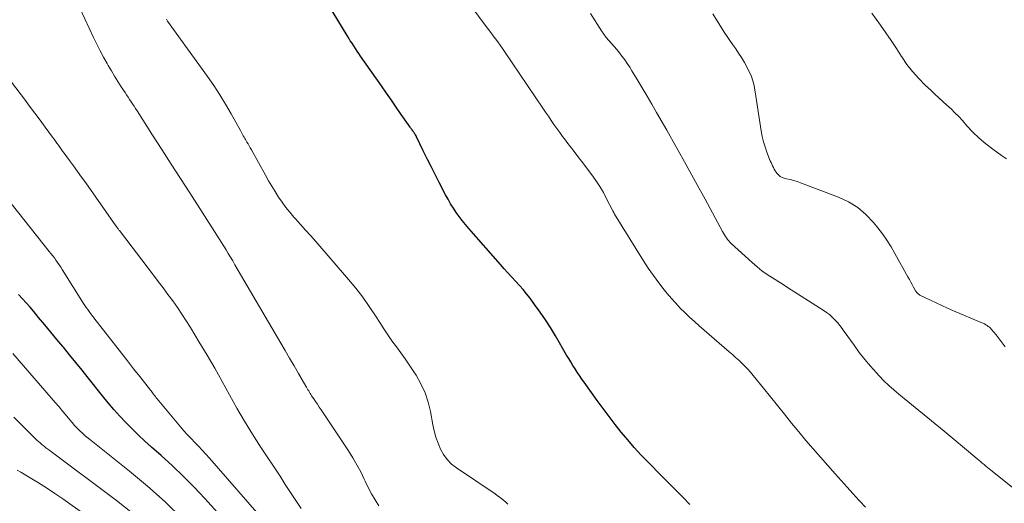
# Model space of a CAD drawing. Units: feet. Extents: x 2044994 to 2050019, y 535000 to 540000.
# Drawn here: x 2047308 to 2047442, y 535158 to 535224 of the extents above; entities that cross this region are included whole.
import ezdxf

# ---------------------------------------------------------------- set-up
doc = ezdxf.new("R2010")
doc.units = ezdxf.units.FT
doc.header["$LTSCALE"] = 100
doc.header["$MEASUREMENT"] = 0
doc.layers.add('CONTOUR INDEX', color=32, linetype='Continuous', lineweight=25)
doc.layers.add('CONTOUR INTERMEDIATE', color=40, linetype='Continuous', lineweight=15)

msp = doc.modelspace()

# ---------------------------------------------------------------- linework, layer by layer
at = {"layer": 'CONTOUR INDEX', "flags": 128}
for points, elevation in [([(2047398.96, 535157.92), (2047398.01, 535158.88), (2047397.06, 535159.84), (2047396.11, 535160.8), (2047395.16, 535161.77), (2047393.25, 535163.7), (2047392.31, 535164.68), (2047391.39, 535165.68), (2047390.51, 535166.71), (2047389.64, 535167.76), (2047388.8, 535168.83), (2047387.97, 535169.9), (2047387.16, 535170.99), (2047386.36, 535172.09), (2047384.58, 535174.56), (2047384.26, 535175.01), (2047383.95, 535175.47), (2047383.64, 535175.93), (2047383.34, 535176.39), (2047383.04, 535176.86), (2047382.75, 535177.33), (2047382.47, 535177.8), (2047382.19, 535178.28), (2047380.67, 535180.91), (2047380.01, 535182.01), (2047379.32, 535183.09), (2047378.59, 535184.14), (2047377.83, 535185.18), (2047377.21, 535186.01), (2047376.74, 535186.61), (2047376.25, 535187.2), (2047375.75, 535187.78), (2047375.23, 535188.35), (2047374.71, 535188.91), (2047374.19, 535189.47), (2047373.68, 535190.04), (2047373.17, 535190.61), (2047368.85, 535195.52), (2047368.4, 535196.06), (2047367.96, 535196.6), (2047367.54, 535197.16), (2047367.13, 535197.73), (2047366.75, 535198.32), (2047366.38, 535198.91), (2047366.03, 535199.52), (2047365.7, 535200.14), (2047364.83, 535201.82), (2047364.28, 535202.89), (2047363.73, 535203.96), (2047363.2, 535205.04), (2047362.66, 535206.12), (2047361.73, 535208.03), (2047361.67, 535208.16), (2047361.6, 535208.28), (2047361.52, 535208.41), (2047361.45, 535208.53), (2047361.42, 535208.57), (2047361.35, 535208.67), (2047361.28, 535208.77), (2047361.21, 535208.86), (2047361.14, 535208.96), (2047361.07, 535209.05), (2047360.99, 535209.15), (2047360.92, 535209.24), (2047360.86, 535209.34), (2047359.65, 535211.09), (2047358.98, 535212.06), (2047358.31, 535213.03), (2047357.64, 535214), (2047356.96, 535214.97), (2047354.12, 535219.02), (2047353.88, 535219.37), (2047353.64, 535219.72), (2047353.4, 535220.07), (2047353.17, 535220.42), (2047352.94, 535220.78), (2047352.71, 535221.13), (2047352.49, 535221.49), (2047352.27, 535221.85), (2047347.04, 535230.48)], 820), ([(2047336.8, 535154.39), (2047332.87, 535158.73), (2047331.44, 535160.25), (2047329.98, 535161.74), (2047328.47, 535163.17), (2047326.93, 535164.57), (2047325.62, 535165.73), (2047324.72, 535166.54), (2047323.83, 535167.36), (2047322.97, 535168.21), (2047322.12, 535169.07), (2047321.29, 535169.96), (2047320.48, 535170.86), (2047319.7, 535171.78), (2047318.93, 535172.72), (2047316.99, 535175.16), (2047316.15, 535176.21), (2047315.31, 535177.26), (2047314.46, 535178.3), (2047313.61, 535179.34), (2047313.55, 535179.42), (2047312.73, 535180.41), (2047311.9, 535181.41), (2047311.07, 535182.41), (2047310.23, 535183.4), (2047309.57, 535184.2), (2047309.06, 535184.79), (2047308.55, 535185.38), (2047308.03, 535185.95), (2047307.5, 535186.53)], 800)]:
    msp.add_lwpolyline(points, dxfattribs=dict(at, elevation=elevation))
at = {"layer": 'CONTOUR INTERMEDIATE', "flags": 128}
for points, elevation in [([(2047422.91, 535157.53), (2047422.16, 535158.34), (2047422.02, 535158.49), (2047421.21, 535159.39), (2047420.41, 535160.28), (2047419.6, 535161.18), (2047418.8, 535162.08), (2047416.8, 535164.34), (2047415.79, 535165.49), (2047414.79, 535166.65), (2047413.81, 535167.83), (2047412.84, 535169.01), (2047411.88, 535170.2), (2047410.92, 535171.39), (2047409.96, 535172.59), (2047409, 535173.78), (2047407.62, 535175.49), (2047407.25, 535175.93), (2047406.87, 535176.36), (2047406.47, 535176.77), (2047406.06, 535177.17), (2047405.64, 535177.57), (2047405.21, 535177.95), (2047404.78, 535178.34), (2047404.35, 535178.72), (2047400.93, 535181.65), (2047400.26, 535182.24), (2047399.59, 535182.83), (2047398.94, 535183.44), (2047398.29, 535184.06), (2047397.66, 535184.69), (2047397.05, 535185.34), (2047396.46, 535186), (2047395.88, 535186.68), (2047395.48, 535187.18), (2047394.73, 535188.13), (2047394.01, 535189.1), (2047393.32, 535190.1), (2047392.66, 535191.11), (2047388.73, 535197.47), (2047388.69, 535197.53), (2047388.65, 535197.6), (2047388.61, 535197.67), (2047388.58, 535197.74), (2047388.54, 535197.81), (2047388.51, 535197.88), (2047388.47, 535197.95), (2047388.44, 535198.02), (2047387.64, 535199.59), (2047387.19, 535200.44), (2047386.7, 535201.27), (2047386.18, 535202.07), (2047385.62, 535202.85), (2047384.22, 535204.71), (2047383.73, 535205.36), (2047383.23, 535206.01), (2047382.73, 535206.66), (2047382.23, 535207.31), (2047382.05, 535207.55), (2047381.64, 535208.08), (2047381.24, 535208.62), (2047380.85, 535209.16), (2047380.46, 535209.72), (2047380.09, 535210.27), (2047379.71, 535210.83), (2047379.33, 535211.38), (2047378.95, 535211.94), (2047373.74, 535219.65), (2047373.44, 535220.09), (2047373.13, 535220.53), (2047372.82, 535220.96), (2047372.51, 535221.39), (2047372.19, 535221.81), (2047371.88, 535222.24), (2047371.56, 535222.67), (2047371.24, 535223.09), (2047366.92, 535228.92)], 824), ([(2047356.6, 535157.72), (2047356.08, 535158.54), (2047355.58, 535159.36), (2047355.14, 535160.22), (2047354.72, 535161.09), (2047354.61, 535161.35), (2047354.13, 535162.34), (2047353.62, 535163.33), (2047353.06, 535164.28), (2047352.47, 535165.21), (2047348.73, 535170.81), (2047348.48, 535171.18), (2047348.23, 535171.56), (2047347.98, 535171.93), (2047347.73, 535172.3), (2047347.44, 535172.73), (2047347.34, 535172.89), (2047347.23, 535173.05), (2047347.13, 535173.22), (2047347.04, 535173.38), (2047346.94, 535173.55), (2047346.85, 535173.71), (2047346.75, 535173.88), (2047346.65, 535174.04), (2047345.64, 535175.78), (2047345.04, 535176.81), (2047344.43, 535177.84), (2047343.83, 535178.88), (2047343.23, 535179.91), (2047336.98, 535190.59), (2047336.68, 535191.1), (2047336.38, 535191.6), (2047336.08, 535192.11), (2047335.78, 535192.61), (2047335.48, 535193.11), (2047335.17, 535193.61), (2047334.86, 535194.1), (2047334.54, 535194.6), (2047330.82, 535200.39), (2047329.56, 535202.36), (2047328.29, 535204.32), (2047327.03, 535206.29), (2047325.77, 535208.26), (2047323.65, 535211.57), (2047323.45, 535211.88), (2047323.25, 535212.19), (2047323.05, 535212.51), (2047322.84, 535212.82), (2047322.64, 535213.13), (2047322.44, 535213.44), (2047322.23, 535213.76), (2047322.03, 535214.07), (2047321.5, 535214.86), (2047321.04, 535215.57), (2047320.59, 535216.29), (2047320.15, 535217.01), (2047319.72, 535217.75), (2047319.57, 535218.01), (2047319.08, 535218.89), (2047318.61, 535219.77), (2047318.16, 535220.66), (2047317.73, 535221.57), (2047314.77, 535227.99)], 812), ([(2047444.96, 535158.64), (2047440.01, 535162.57), (2047439.77, 535162.76), (2047439.53, 535162.96), (2047439.3, 535163.15), (2047439.07, 535163.35), (2047438.83, 535163.55), (2047438.6, 535163.75), (2047438.36, 535163.95), (2047438.13, 535164.15), (2047436.95, 535165.14), (2047436.12, 535165.83), (2047435.29, 535166.52), (2047434.45, 535167.2), (2047433.62, 535167.89), (2047427.45, 535172.93), (2047426.76, 535173.53), (2047426.08, 535174.14), (2047425.43, 535174.78), (2047424.79, 535175.44), (2047424.4, 535175.87), (2047423.59, 535176.77), (2047422.82, 535177.69), (2047422.07, 535178.64), (2047421.36, 535179.61), (2047420.03, 535181.48), (2047419.72, 535181.9), (2047419.41, 535182.3), (2047419.08, 535182.7), (2047418.73, 535183.08), (2047418.37, 535183.45), (2047417.99, 535183.79), (2047417.58, 535184.1), (2047417.16, 535184.39), (2047413.13, 535186.95), (2047412.41, 535187.41), (2047411.68, 535187.88), (2047410.95, 535188.34), (2047410.22, 535188.8), (2047409.51, 535189.28), (2047408.81, 535189.78), (2047408.14, 535190.32), (2047407.49, 535190.88), (2047404.63, 535193.49), (2047404.45, 535193.67), (2047404.27, 535193.85), (2047404.11, 535194.05), (2047403.96, 535194.25), (2047403.82, 535194.46), (2047403.68, 535194.68), (2047403.55, 535194.9), (2047403.42, 535195.12), (2047401.05, 535199.51), (2047399.76, 535201.88), (2047398.46, 535204.23), (2047397.15, 535206.58), (2047395.83, 535208.93), (2047394.44, 535211.35), (2047393.8, 535212.47), (2047393.15, 535213.59), (2047392.49, 535214.71), (2047391.82, 535215.82), (2047391.09, 535217.02), (2047390.78, 535217.53), (2047390.45, 535218.02), (2047390.12, 535218.51), (2047389.77, 535218.99), (2047389.73, 535219.04), (2047389.39, 535219.48), (2047389.03, 535219.91), (2047388.67, 535220.33), (2047388.29, 535220.74), (2047387.92, 535221.15), (2047387.56, 535221.57), (2047387.24, 535222.02), (2047386.93, 535222.48), (2047385.44, 535224.86)], 828), ([(2047441.93, 535179.41), (2047441.54, 535179.96), (2047441.12, 535180.5), (2047440.7, 535181.03), (2047440.08, 535181.77), (2047439.95, 535181.92), (2047439.8, 535182.06), (2047439.65, 535182.19), (2047439.48, 535182.31), (2047439.31, 535182.41), (2047439.14, 535182.52), (2047438.96, 535182.61), (2047438.77, 535182.69), (2047434.91, 535184.32), (2047434.11, 535184.67), (2047433.32, 535185.02), (2047432.54, 535185.38), (2047431.76, 535185.75), (2047430.41, 535186.4), (2047430.31, 535186.45), (2047430.21, 535186.52), (2047430.12, 535186.59), (2047430.03, 535186.67), (2047429.95, 535186.75), (2047429.88, 535186.84), (2047429.81, 535186.94), (2047429.75, 535187.04), (2047429.47, 535187.53), (2047429.28, 535187.88), (2047429.08, 535188.23), (2047428.89, 535188.58), (2047428.69, 535188.94), (2047426.93, 535192.11), (2047426.4, 535193.02), (2047425.83, 535193.92), (2047425.22, 535194.78), (2047424.58, 535195.62), (2047424, 535196.34), (2047422.98, 535197.43), (2047421.86, 535198.39), (2047420.6, 535199.16), (2047419.25, 535199.8), (2047414.08, 535201.76), (2047413.61, 535201.92), (2047413.14, 535202.07), (2047412.66, 535202.2), (2047412.17, 535202.32), (2047411.84, 535202.39), (2047411.55, 535202.49), (2047411.27, 535202.63), (2047411.04, 535202.83), (2047410.83, 535203.07), (2047410.75, 535203.19), (2047410.61, 535203.41), (2047410.48, 535203.62), (2047410.36, 535203.84), (2047410.24, 535204.07), (2047410.14, 535204.3), (2047410.04, 535204.53), (2047409.94, 535204.77), (2047409.84, 535205), (2047409.47, 535205.93), (2047409.22, 535206.64), (2047409, 535207.36), (2047408.83, 535208.09), (2047408.7, 535208.83), (2047407.9, 535214.16), (2047407.68, 535215.21), (2047407.37, 535216.24), (2047406.94, 535217.22), (2047406.42, 535218.17), (2047406, 535218.85), (2047405.63, 535219.44), (2047405.25, 535220.02), (2047404.85, 535220.59), (2047404.45, 535221.15), (2047404.05, 535221.71), (2047403.66, 535222.29), (2047403.28, 535222.87), (2047402.92, 535223.46), (2047402.61, 535223.96), (2047402.11, 535224.81)], 832), ([(2047442.11, 535205.01), (2047441.47, 535205.47), (2047440.28, 535206.33), (2047439.33, 535207.06), (2047438.41, 535207.84), (2047437.55, 535208.67), (2047436.73, 535209.54), (2047436.12, 535210.23), (2047435.62, 535210.78), (2047435.1, 535211.32), (2047434.57, 535211.84), (2047434.02, 535212.35), (2047433.47, 535212.85), (2047432.92, 535213.36), (2047432.37, 535213.86), (2047431.82, 535214.37), (2047431.06, 535215.08), (2047430.17, 535215.97), (2047429.33, 535216.91), (2047428.57, 535217.9), (2047427.85, 535218.94), (2047427.83, 535218.98), (2047427.13, 535220.07), (2047426.42, 535221.15), (2047425.69, 535222.21), (2047424.95, 535223.27), (2047423.79, 535224.9)], 836), ([(2047374.16, 535157.94), (2047373.9, 535158.2), (2047373.62, 535158.45), (2047373.34, 535158.69), (2047373.04, 535158.92), (2047372.74, 535159.14), (2047372.44, 535159.35), (2047367.16, 535162.89), (2047366.49, 535163.42), (2047365.89, 535164.02), (2047365.41, 535164.71), (2047364.99, 535165.46), (2047364.66, 535166.27), (2047364.37, 535167.09), (2047364.15, 535167.93), (2047363.96, 535168.78), (2047363.64, 535170.56), (2047363.32, 535171.87), (2047362.91, 535173.14), (2047362.34, 535174.35), (2047361.68, 535175.52), (2047361.29, 535176.12), (2047360.74, 535176.96), (2047360.17, 535177.78), (2047359.59, 535178.6), (2047358.99, 535179.4), (2047358.39, 535180.21), (2047357.81, 535181.02), (2047357.26, 535181.86), (2047356.72, 535182.7), (2047356.14, 535183.62), (2047355.29, 535184.91), (2047354.41, 535186.17), (2047353.46, 535187.39), (2047352.48, 535188.58), (2047347.99, 535193.74), (2047347.31, 535194.52), (2047346.62, 535195.3), (2047345.94, 535196.07), (2047345.25, 535196.83), (2047345.02, 535197.08), (2047344.46, 535197.74), (2047343.92, 535198.41), (2047343.41, 535199.11), (2047342.93, 535199.82), (2047342.47, 535200.56), (2047342.02, 535201.29), (2047341.58, 535202.04), (2047341.15, 535202.79), (2047339.23, 535206.27), (2047339.08, 535206.53), (2047338.93, 535206.79), (2047338.78, 535207.05), (2047338.63, 535207.31), (2047338.53, 535207.48), (2047338.43, 535207.65), (2047338.33, 535207.82), (2047338.23, 535208), (2047338.13, 535208.17), (2047338.04, 535208.34), (2047337.94, 535208.52), (2047337.84, 535208.69), (2047337.75, 535208.87), (2047336.47, 535211.16), (2047335.72, 535212.46), (2047334.93, 535213.75), (2047334.1, 535215.01), (2047333.24, 535216.25), (2047327.82, 535223.81), (2047327.64, 535224.06)], 816), ([(2047346, 535157.36), (2047345.28, 535158.46), (2047344.57, 535159.56), (2047343.85, 535160.65), (2047343.13, 535161.75), (2047340.49, 535165.75), (2047339.37, 535167.49), (2047338.28, 535169.25), (2047337.25, 535171.04), (2047336.24, 535172.85), (2047335.25, 535174.67), (2047334.23, 535176.47), (2047333.19, 535178.26), (2047332.13, 535180.04), (2047330.94, 535182.01), (2047330.36, 535182.94), (2047329.76, 535183.86), (2047329.14, 535184.77), (2047328.51, 535185.66), (2047327.86, 535186.54), (2047327.2, 535187.43), (2047326.54, 535188.3), (2047325.88, 535189.18), (2047321.24, 535195.24), (2047321.18, 535195.32), (2047321.12, 535195.4), (2047321.06, 535195.48), (2047321, 535195.56), (2047320.95, 535195.65), (2047320.89, 535195.73), (2047320.83, 535195.81), (2047320.77, 535195.89), (2047316.65, 535201.75), (2047316.1, 535202.52), (2047315.55, 535203.29), (2047315, 535204.05), (2047314.44, 535204.82), (2047313.71, 535205.79), (2047313.51, 535206.06), (2047313.32, 535206.33), (2047313.12, 535206.61), (2047312.93, 535206.88), (2047312.73, 535207.15), (2047312.54, 535207.42), (2047312.34, 535207.69), (2047312.14, 535207.97), (2047311.14, 535209.35), (2047310.43, 535210.31), (2047309.72, 535211.27), (2047309.01, 535212.22), (2047308.29, 535213.17), (2047302.24, 535221.09)], 808), ([(2047339.99, 535156.83), (2047333.51, 535164.24), (2047333.03, 535164.78), (2047332.54, 535165.32), (2047332.04, 535165.84), (2047331.53, 535166.36), (2047331.02, 535166.89), (2047330.53, 535167.42), (2047330.04, 535167.96), (2047329.57, 535168.51), (2047326.4, 535172.31), (2047326.27, 535172.46), (2047326.15, 535172.62), (2047326.02, 535172.78), (2047325.9, 535172.93), (2047325.85, 535173), (2047325.76, 535173.13), (2047325.66, 535173.25), (2047325.57, 535173.38), (2047325.47, 535173.5), (2047324.01, 535175.36), (2047323.18, 535176.42), (2047322.36, 535177.48), (2047321.53, 535178.53), (2047320.7, 535179.59), (2047317.74, 535183.37), (2047317.7, 535183.42), (2047317.66, 535183.47), (2047317.62, 535183.52), (2047317.58, 535183.57), (2047317.55, 535183.62), (2047317.51, 535183.67), (2047317.47, 535183.72), (2047317.43, 535183.77), (2047317.12, 535184.21), (2047316.92, 535184.49), (2047316.73, 535184.76), (2047316.55, 535185.04), (2047316.37, 535185.32), (2047313.44, 535189.96), (2047313.24, 535190.28), (2047313.03, 535190.59), (2047312.82, 535190.9), (2047312.6, 535191.2), (2047312.38, 535191.51), (2047312.15, 535191.8), (2047311.92, 535192.1), (2047311.69, 535192.4), (2047304.89, 535200.88)], 804), ([(2047329.8, 535156.01), (2047327.49, 535158.25), (2047325.09, 535160.38), (2047322.62, 535162.44), (2047317.38, 535166.62), (2047316.99, 535166.94), (2047316.6, 535167.27), (2047316.22, 535167.61), (2047315.85, 535167.96), (2047315.49, 535168.31), (2047315.14, 535168.68), (2047314.8, 535169.06), (2047314.47, 535169.45), (2047314.08, 535169.94), (2047313.55, 535170.57), (2047313.02, 535171.2), (2047312.49, 535171.83), (2047311.95, 535172.45), (2047306.71, 535178.48)], 796), ([(2047323.04, 535156.72), (2047320.86, 535158.44), (2047312, 535165.06), (2047311.74, 535165.25), (2047311.48, 535165.45), (2047311.23, 535165.64), (2047310.97, 535165.84), (2047310.72, 535166.04), (2047310.48, 535166.25), (2047310.24, 535166.47), (2047310, 535166.69), (2047306.85, 535169.81)], 792), ([(2047319.22, 535154.61), (2047313.52, 535158.67), (2047312.43, 535159.42), (2047311.33, 535160.16), (2047310.21, 535160.86), (2047309.08, 535161.55), (2047307.81, 535162.29), (2047307.31, 535162.6)], 788)]:
    msp.add_lwpolyline(points, dxfattribs=dict(at, elevation=elevation))

doc.saveas('drawing.dxf')
